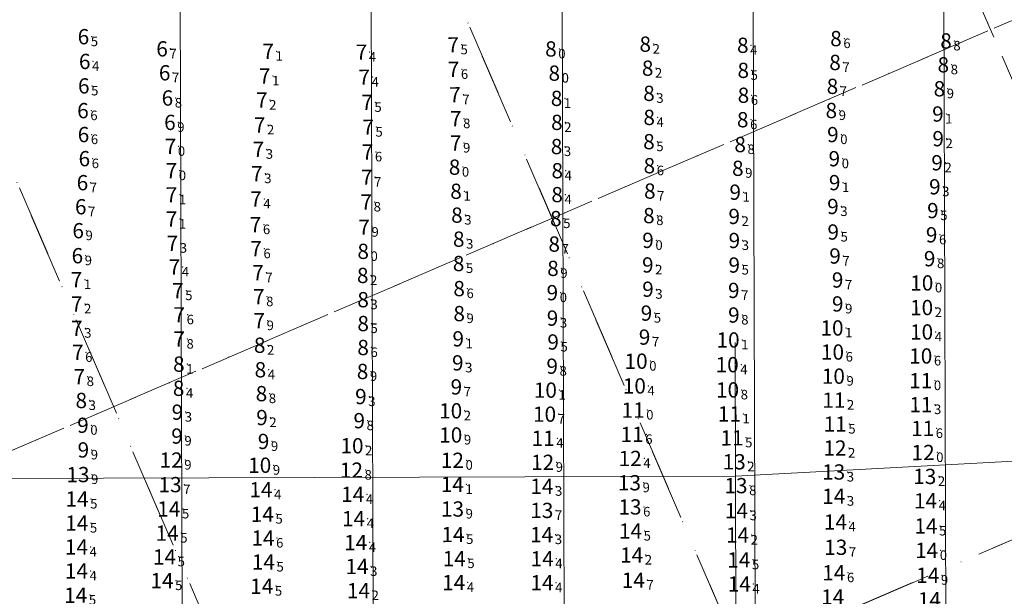
# Model space of a CAD drawing. Extents: x 303734 to 53418836, y 5724219 to 55742396.
# Drawn here: x 5613944 to 5614150, y 5724852 to 5724973 of the extents above; entities that cross this region are included whole.
import ezdxf
from ezdxf.enums import TextEntityAlignment as Align

# ---------------------------------------------------------------- set-up
doc = ezdxf.new("R2010")
doc.units = 0
doc.header["$LTSCALE"] = 20
doc.linetypes.add('DASHDOT2', pattern=[0.5, 0.25, -0.125, 0, -0.125])
for name, color, linetype in [('5_CTRL_BW_ABR-12', 63, 'CONTINUOUS'), ('6_SURVEY_TEXT', 63, 'CONTINUOUS'), ('CANAL', 7, 'CONTINUOUS'), ('GRILLA', 252, 'CONTINUOUS'), ('PROGRESIVAS', 251, 'CONTINUOUS')]:
    doc.layers.add(name, color=color, linetype=linetype)
doc.styles.add('ISO', font='iso')

msp = doc.modelspace()

# ---------------------------------------------------------------- linework, layer by layer
at = {"layer": '5_CTRL_BW_ABR-12', "color": 27, "linetype": 'Continuous', "lineweight": 0}
for p in [(5613958.829, 5724968.945), (5614036.276, 5724967.237), (5613975.297, 5724966.395), (5613997.535, 5724965.891), (5614017.069, 5724965.703), (5614056.751, 5724966.377), (5613959.09, 5724963.757), (5613975.835, 5724961.375), (5613996.801, 5724960.709), (5614017.644, 5724960.459), (5614036.351, 5724962.089), (5614057.458, 5724961.302), (5613958.9, 5724958.634), (5614036.648, 5724956.763), (5613976.421, 5724956.094), (5613996.196, 5724955.651), (5614018.241, 5724955.178), (5613958.724, 5724953.445), (5613976.942, 5724950.979), (5613995.738, 5724950.447), (5614018.461, 5724949.977), (5614036.817, 5724951.762), (5613958.837, 5724948.426), (5613977.064, 5724945.947), (5614036.806, 5724946.651), (5613995.482, 5724945.342), (5614018.339, 5724944.794), (5613959.018, 5724943.377), (5613977.255, 5724940.861), (5613995.161, 5724940.231), (5613958.624, 5724938.342), (5614018.177, 5724939.492), (5613977.288, 5724935.793), (5613994.971, 5724934.925), (5614018.076, 5724934.291), (5613958.265, 5724933.299), (5613977.293, 5724930.714), (5613994.878, 5724929.546), (5613957.722, 5724928.278), (5614017.629, 5724929.012), (5613977.465, 5724925.653), (5613994.986, 5724924.495), (5613957.554, 5724923.035), (5613977.896, 5724920.67), (5613995.402, 5724919.462), (5613957.384, 5724918.014), (5613978.608, 5724915.72), (5613957.419, 5724912.932), (5613995.561, 5724914.434), (5613978.895, 5724910.64), (5613995.658, 5724909.424), (5613957.458, 5724907.832), (5613978.879, 5724905.549), (5613957.65, 5724902.781), (5613957.964, 5724897.698)]:
    msp.add_point(p, dxfattribs=at)
at = {"layer": '5_CTRL_BW_ABR-12', "color": 5, "linetype": 'Continuous', "lineweight": 0}
for p in [(5614116.463, 5724968.547), (5614076.514, 5724967.378), (5614096.95, 5724967.143), (5614139.513, 5724968.054), (5614077.019, 5724962.348), (5614116.277, 5724963.541), (5614138.955, 5724963.055), (5614097.043, 5724961.886), (5614115.726, 5724958.538), (5614077.292, 5724957.066), (5614097.084, 5724956.669), (5614138.129, 5724958.029), (5614057.936, 5724956.018), (5614077.338, 5724952.024), (5614115.494, 5724953.471), (5614058.001, 5724950.982), (5614096.928, 5724951.54), (5614115.818, 5724948.425), (5614057.931, 5724945.919), (5614077.29, 5724946.944), (5614096.394, 5724946.338), (5614077.374, 5724941.901), (5614036.568, 5724941.597), (5614058.08, 5724940.854), (5614095.907, 5724941.356), (5614036.881, 5724936.537), (5614058.057, 5724935.844), (5614077.471, 5724936.58), (5614037.065, 5724931.54), (5614077.271, 5724931.444), (5614057.777, 5724930.815), (5614037.445, 5724926.505), (5614057.44, 5724925.471), (5614077.097, 5724926.252), (5614017.427, 5724923.947), (5614037.416, 5724921.398), (5614057.186, 5724920.376), (5614017.333, 5724918.895), (5614037.527, 5724916.141), (5614017.411, 5724913.821), (5614037.535, 5724910.9), (5614017.42, 5724908.815), (5613995.752, 5724904.268), (5614017.414, 5724903.792), (5613978.815, 5724900.304), (5613995.893, 5724899.122), (5614017.298, 5724898.767), (5613978.765, 5724895.233), (5613958.38, 5724892.684), (5613996.121, 5724894.122), (5613958.726, 5724887.487)]:
    msp.add_point(p, dxfattribs=at)
at = {"layer": '5_CTRL_BW_ABR-12', "color": 3, "linetype": 'Continuous', "lineweight": 0}
for p in [(5614137.822, 5724952.74), (5614137.877, 5724947.569), (5614116.122, 5724943.365), (5614137.652, 5724942.52), (5614116.191, 5724938.351), (5614095.357, 5724936.345), (5614137.183, 5724937.479), (5614115.835, 5724933.347), (5614136.771, 5724932.49), (5614095.15, 5724931.27), (5614115.887, 5724928), (5614136.503, 5724927.409), (5614095.182, 5724926.225), (5614077.055, 5724921.096), (5614095.156, 5724921.076), (5614116.274, 5724922.972), (5614136.089, 5724922.413), (5614116.813, 5724917.942), (5614135.655, 5724917.334), (5614057.054, 5724915.284), (5614077.092, 5724916.004), (5614095.064, 5724915.755), (5614116.838, 5724912.923), (5614076.769, 5724910.995), (5614057.094, 5724909.95), (5614095.079, 5724910.6), (5614037.337, 5724905.605), (5614057.218, 5724904.944), (5614076.37, 5724905.969), (5614037.249, 5724900.57), (5614057.018, 5724899.871), (5614036.948, 5724895.527), (5614016.95, 5724893.507), (5613978.521, 5724890.235), (5613996.242, 5724889.106), (5614016.601, 5724888.453), (5613978.442, 5724885.219), (5613996.561, 5724884.101), (5613958.819, 5724882.318)]:
    msp.add_point(p, dxfattribs=at)
at = {"layer": '5_CTRL_BW_ABR-12', "color": 4, "linetype": 'Continuous', "lineweight": 0}
for p in [(5614135.61, 5724912.168), (5614116.84, 5724907.889), (5614135.608, 5724907.049), (5614095.073, 5724905.375), (5614116.946, 5724902.839), (5614075.805, 5724900.921), (5614135.436, 5724902.024), (5614094.885, 5724900.189), (5614117.125, 5724897.786), (5614135.429, 5724896.845), (5614056.795, 5724894.855), (5614075.435, 5724895.734), (5614094.964, 5724894.905), (5614036.962, 5724890.519), (5614056.631, 5724889.822), (5614036.985, 5724885.453), (5614016.291, 5724883.197), (5613996.96, 5724879.112)]:
    msp.add_point(p, dxfattribs=at)
at = {"layer": '5_CTRL_BW_ABR-12', "color": 1, "linetype": 'Continuous', "lineweight": 0}
for p in [(5614117.229, 5724892.758), (5614075.172, 5724890.661), (5614135.468, 5724891.826), (5614095.342, 5724889.871), (5614117.51, 5724887.739), (5614135.823, 5724886.82), (5614056.34, 5724884.774), (5614074.975, 5724885.57), (5614095.894, 5724884.854)]:
    msp.add_point(p, dxfattribs=at)
at = {"layer": '5_CTRL_BW_ABR-12', "color": 6, "linetype": 'Continuous', "lineweight": 0}
for p in [(5614117.46, 5724882.715), (5613978.41, 5724880.196), (5614037.327, 5724880.15), (5614074.571, 5724880.532), (5614135.926, 5724881.779), (5614016.176, 5724878.08), (5614056.22, 5724879.716)]:
    msp.add_point(p, dxfattribs=at)
at = {"layer": '5_CTRL_BW_ABR-12', "color": 2, "linetype": 'Continuous', "lineweight": 0}
for p in [(5614096.354, 5724879.838), (5613958.887, 5724877.154), (5614117.182, 5724877.696), (5614136.276, 5724876.767), (5613978.186, 5724875.043), (5614074.413, 5724875.438), (5614096.726, 5724874.832), (5614037.349, 5724869.934), (5614056.061, 5724869.64), (5614074.523, 5724870.368), (5614117.635, 5724861.913)]:
    msp.add_point(p, dxfattribs=at)
at = {"layer": '5_CTRL_BW_ABR-12', "color": 7, "linetype": 'Continuous', "lineweight": 0}
for p in [(5613997.217, 5724873.983), (5614037.313, 5724875.091), (5614056.073, 5724874.702), (5613958.695, 5724872.032), (5614016.451, 5724872.997), (5614117.212, 5724872.619), (5614136.432, 5724871.657), (5613977.926, 5724869.954), (5614096.826, 5724869.586), (5613997.513, 5724868.852), (5614016.624, 5724867.922), (5613958.644, 5724866.985), (5614117.56, 5724867.215), (5614136.516, 5724866.38), (5613977.575, 5724864.885), (5613997.641, 5724863.842), (5614037.444, 5724864.591), (5614056.019, 5724864.568), (5614074.636, 5724865.318), (5614097.059, 5724864.477), (5613958.573, 5724861.97), (5614017.063, 5724862.907), (5614136.665, 5724861.255), (5613977.021, 5724859.904), (5614037.711, 5724859.546), (5614056.127, 5724859.512), (5614074.884, 5724860.289), (5614097.326, 5724859.274), (5613997.732, 5724858.817), (5614017.338, 5724857.89), (5613958.575, 5724856.951), (5614117.224, 5724856.572), (5614136.907, 5724856.054), (5613976.496, 5724854.929), (5613997.391, 5724853.757), (5614037.601, 5724854.522), (5614056.099, 5724854.485), (5614075.221, 5724855.014), (5614097.423, 5724854.211), (5613958.422, 5724851.867), (5614017.656, 5724852.818)]:
    msp.add_point(p, dxfattribs=at)
at = {"layer": 'CANAL', "color": 10, "lineweight": 0}
for q in [(5614293.63, 5724887.475), (5614293.63, 5724887.475), (5613537.665, 5724875.075), (5613537.665, 5724875.075)]:
    msp.add_line((5614093.663, 5724876.84), q, dxfattribs=at)
at = {"layer": 'GRILLA', "color": 252, "linetype": 'DASHDOT2', "lineweight": 0, "ltscale": 3}
for p, q in [((5614235.023, 5724259.84), (5613741.605, 5725407.013)), ((5614343.886, 5724259.828), (5613850.465, 5725407.008)), ((5614452.749, 5724259.815), (5613959.325, 5725407.004)), ((5614385.656, 5724415.803), (5614013.123, 5725281.925)), ((5614201.838, 5724336.992), (5613829.397, 5725202.901)), ((5613345.959, 5724625.798), (5614576.095, 5725154.899)), ((5613413.861, 5724655.004), (5614422.708, 5725088.925)), ((5613345.955, 5724516.939), (5614629.69, 5725069.094))]:
    msp.add_line(p, q, dxfattribs=at)
at = {"layer": 'GRILLA', "color": 251, "linetype": 'DASHDOT2', "lineweight": 0, "ltscale": 3}
for p, q in [((5614293.701, 5724376.504), (5613921.26, 5725242.413)), ((5613453.373, 5724563.141), (5614462.22, 5724997.062))]:
    msp.add_line(p, q, dxfattribs=at)
at = {"layer": 'PROGRESIVAS', "lineweight": 0}
for p, q in [((5614096.996, 5725086.852), (5614098.222, 5724700.537)), ((5614136.996, 5725086.979), (5614138.267, 5724686.624)), ((5614057.044, 5725071.714), (5614058.064, 5724750.342)), ((5614017.092, 5725056.588), (5614018.064, 5724750.215)), ((5613977.139, 5725041.462), (5613978.065, 5724750.088)), ((5614093.574, 5724904.84), (5614094.066, 5724749.856))]:
    msp.add_line(p, q, dxfattribs=at)

# ---------------------------------------------------------------- texts
at = {"layer": '6_SURVEY_TEXT', "color": 27, "linetype": 'Continuous', "lineweight": 0, "style": 'ISO', "oblique": 15}
for s, p in [('6', (5613958.294, 5724968.944)), ('7', (5614035.74, 5724967.235)), ('6', (5613974.761, 5724966.393)), ('7', (5613997, 5724965.889)), ('7', (5614016.534, 5724965.702)), ('8', (5614056.216, 5724966.376)), ('6', (5613958.555, 5724963.755)), ('6', (5613975.3, 5724961.373)), ('7', (5613996.266, 5724960.707)), ('7', (5614035.816, 5724962.087)), ('8', (5614056.923, 5724961.3)), ('6', (5613958.365, 5724958.632)), ('7', (5614017.109, 5724960.457)), ('7', (5614036.112, 5724956.761)), ('6', (5613975.886, 5724956.092)), ('7', (5613995.661, 5724955.649)), ('7', (5614017.706, 5724955.176)), ('6', (5613958.189, 5724953.443)), ('6', (5613976.406, 5724950.977)), ('7', (5613995.203, 5724950.445)), ('7', (5614036.282, 5724951.76)), ('6', (5613958.302, 5724948.424)), ('7', (5614017.926, 5724949.975)), ('7', (5614036.27, 5724946.65)), ('7', (5613976.528, 5724945.945)), ('7', (5613994.947, 5724945.341)), ('7', (5614017.804, 5724944.792)), ('6', (5613958.483, 5724943.375)), ('7', (5613976.72, 5724940.859)), ('7', (5613994.625, 5724940.23)), ('6', (5613958.089, 5724938.341)), ('7', (5614017.641, 5724939.49)), ('7', (5613976.753, 5724935.792)), ('7', (5613994.436, 5724934.923)), ('7', (5614017.541, 5724934.29)), ('6', (5613957.729, 5724933.297)), ('7', (5613976.758, 5724930.712)), ('6', (5613957.187, 5724928.276)), ('7', (5613994.343, 5724929.545)), ('7', (5614017.094, 5724929.01)), ('7', (5613976.93, 5724925.651)), ('7', (5613994.451, 5724924.493)), ('6', (5613957.019, 5724923.033)), ('7', (5613977.361, 5724920.668)), ('7', (5613994.866, 5724919.46)), ('7', (5613956.849, 5724918.013)), ('7', (5613978.073, 5724915.718)), ('7', (5613995.026, 5724914.433)), ('7', (5613956.884, 5724912.93)), ('7', (5613978.36, 5724910.638)), ('7', (5613995.122, 5724909.422)), ('7', (5613956.923, 5724907.83)), ('7', (5613978.344, 5724905.548)), ('7', (5613957.115, 5724902.779)), ('7', (5613957.428, 5724897.696))]:
    msp.add_text(s, height=3.2, rotation=0.18585, dxfattribs=at).set_placement(p, align=Align.MIDDLE_RIGHT)
for s, p in [('5', (5613958.629, 5724968.945)), ('5', (5614036.076, 5724967.236)), ('0', (5614056.551, 5724966.377)), ('7', (5613975.097, 5724966.394)), ('1', (5613997.335, 5724965.89)), ('4', (5614016.869, 5724965.703)), ('4', (5613958.89, 5724963.756)), ('7', (5613975.635, 5724961.374)), ('1', (5613996.601, 5724960.708)), ('4', (5614017.444, 5724960.458)), ('6', (5614036.151, 5724962.088)), ('0', (5614057.258, 5724961.301)), ('5', (5613958.7, 5724958.633)), ('8', (5613976.221, 5724956.093)), ('7', (5614036.448, 5724956.762)), ('2', (5613995.996, 5724955.651)), ('5', (5614018.041, 5724955.177)), ('6', (5613958.524, 5724953.444)), ('9', (5613976.742, 5724950.979)), ('2', (5613995.538, 5724950.446)), ('5', (5614018.261, 5724949.976)), ('8', (5614036.617, 5724951.761)), ('6', (5613958.637, 5724948.425)), ('0', (5613976.864, 5724945.946)), ('9', (5614036.606, 5724946.651)), ('3', (5613995.282, 5724945.342)), ('6', (5614018.139, 5724944.793)), ('6', (5613958.818, 5724943.376)), ('0', (5613977.055, 5724940.86)), ('3', (5613994.961, 5724940.231)), ('7', (5613958.424, 5724938.342)), ('7', (5614017.977, 5724939.492)), ('1', (5613977.088, 5724935.793)), ('4', (5613994.771, 5724934.924)), ('8', (5614017.876, 5724934.291)), ('7', (5613958.065, 5724933.298)), ('1', (5613977.093, 5724930.714)), ('6', (5613994.678, 5724929.546)), ('9', (5613957.522, 5724928.277)), ('9', (5614017.429, 5724929.011)), ('3', (5613977.265, 5724925.653)), ('6', (5613994.786, 5724924.494)), ('9', (5613957.354, 5724923.034)), ('4', (5613977.696, 5724920.669)), ('7', (5613995.202, 5724919.461)), ('1', (5613957.184, 5724918.014)), ('5', (5613978.408, 5724915.719)), ('2', (5613957.219, 5724912.931)), ('8', (5613995.361, 5724914.434)), ('6', (5613978.695, 5724910.639)), ('9', (5613995.458, 5724909.423)), ('3', (5613957.258, 5724907.832)), ('8', (5613978.679, 5724905.549)), ('6', (5613957.45, 5724902.78)), ('8', (5613957.764, 5724897.698))]:
    msp.add_text(s, height=2, rotation=0.18585, dxfattribs=at).set_placement(p, align=Align.TOP_LEFT)
at = {"layer": '6_SURVEY_TEXT', "color": 5, "linetype": 'Continuous', "lineweight": 0, "style": 'ISO', "oblique": 15}
for s, p in [('8', (5614075.979, 5724967.376)), ('8', (5614096.415, 5724967.141)), ('8', (5614115.928, 5724968.545)), ('8', (5614138.978, 5724968.053)), ('8', (5614115.741, 5724963.539)), ('8', (5614138.42, 5724963.053)), ('8', (5614076.484, 5724962.346)), ('8', (5614096.507, 5724961.884)), ('8', (5614076.757, 5724957.064)), ('8', (5614096.549, 5724956.667)), ('8', (5614115.19, 5724958.537)), ('8', (5614137.594, 5724958.027)), ('8', (5614057.401, 5724956.016)), ('8', (5614114.958, 5724953.47)), ('8', (5614057.466, 5724950.98)), ('8', (5614076.803, 5724952.022)), ('8', (5614096.393, 5724951.538)), ('9', (5614115.283, 5724948.423)), ('8', (5614076.755, 5724946.943)), ('8', (5614095.859, 5724946.337)), ('8', (5614057.396, 5724945.917)), ('8', (5614036.033, 5724941.596)), ('8', (5614057.545, 5724940.852)), ('8', (5614076.839, 5724941.9)), ('8', (5614095.371, 5724941.355)), ('8', (5614036.346, 5724936.535)), ('8', (5614076.936, 5724936.578)), ('8', (5614057.522, 5724935.842)), ('8', (5614036.53, 5724931.539)), ('8', (5614057.242, 5724930.813)), ('8', (5614076.736, 5724931.442)), ('8', (5614036.91, 5724926.503)), ('9', (5614076.562, 5724926.251)), ('8', (5614016.891, 5724923.945)), ('8', (5614056.905, 5724925.469)), ('8', (5614036.881, 5724921.396)), ('8', (5614056.651, 5724920.374)), ('8', (5614016.798, 5724918.893)), ('8', (5614036.991, 5724916.139)), ('8', (5614016.876, 5724913.819)), ('8', (5614036.999, 5724910.899)), ('8', (5614016.885, 5724908.813)), ('8', (5613995.216, 5724904.266)), ('8', (5614016.879, 5724903.79)), ('8', (5613978.279, 5724900.302)), ('8', (5613995.358, 5724899.12)), ('8', (5614016.763, 5724898.766)), ('8', (5613978.23, 5724895.231)), ('8', (5613957.844, 5724892.682)), ('8', (5613995.586, 5724894.12)), ('9', (5613958.191, 5724887.485))]:
    msp.add_text(s, height=3.2, rotation=0.18585, dxfattribs=at).set_placement(p, align=Align.MIDDLE_RIGHT)
for s, p in [('6', (5614116.263, 5724968.546)), ('2', (5614076.314, 5724967.377)), ('4', (5614096.75, 5724967.142)), ('8', (5614139.313, 5724968.054)), ('2', (5614076.819, 5724962.347)), ('7', (5614116.077, 5724963.54)), ('8', (5614138.755, 5724963.055)), ('5', (5614096.843, 5724961.885)), ('7', (5614115.526, 5724958.538)), ('3', (5614077.092, 5724957.065)), ('6', (5614096.884, 5724956.668)), ('9', (5614137.929, 5724958.028)), ('1', (5614057.736, 5724956.017)), ('4', (5614077.138, 5724952.023)), ('9', (5614115.294, 5724953.471)), ('2', (5614057.801, 5724950.981)), ('6', (5614096.728, 5724951.539)), ('0', (5614115.618, 5724948.424)), ('3', (5614057.731, 5724945.918)), ('5', (5614077.09, 5724946.944)), ('8', (5614096.194, 5724946.338)), ('6', (5614077.174, 5724941.901)), ('0', (5614036.368, 5724941.597)), ('4', (5614057.88, 5724940.853)), ('9', (5614095.707, 5724941.356)), ('1', (5614036.681, 5724936.537)), ('4', (5614057.857, 5724935.843)), ('7', (5614077.271, 5724936.579)), ('3', (5614036.865, 5724931.54)), ('8', (5614077.071, 5724931.443)), ('5', (5614057.577, 5724930.814)), ('3', (5614037.245, 5724926.504)), ('7', (5614057.24, 5724925.47)), ('0', (5614076.897, 5724926.252)), ('0', (5614017.227, 5724923.946)), ('5', (5614037.216, 5724921.397)), ('9', (5614056.986, 5724920.375)), ('2', (5614017.133, 5724918.894)), ('6', (5614037.327, 5724916.14)), ('3', (5614017.211, 5724913.82)), ('9', (5614037.335, 5724910.9)), ('5', (5614017.22, 5724908.814)), ('2', (5613995.552, 5724904.267)), ('6', (5614017.214, 5724903.791)), ('1', (5613978.615, 5724900.303)), ('4', (5613995.693, 5724899.121)), ('9', (5614017.098, 5724898.767)), ('4', (5613978.565, 5724895.232)), ('3', (5613958.18, 5724892.683)), ('8', (5613995.921, 5724894.121)), ('0', (5613958.526, 5724887.486))]:
    msp.add_text(s, height=2, rotation=0.18585, dxfattribs=at).set_placement(p, align=Align.TOP_LEFT)
at = {"layer": '6_SURVEY_TEXT', "color": 3, "linetype": 'Continuous', "lineweight": 0, "style": 'ISO', "oblique": 15}
for s, p in [('9', (5614137.286, 5724952.738)), ('9', (5614137.342, 5724947.567)), ('9', (5614115.587, 5724943.364)), ('9', (5614137.116, 5724942.519)), ('9', (5614115.656, 5724938.349)), ('9', (5614094.822, 5724936.343)), ('9', (5614136.648, 5724937.477)), ('9', (5614115.3, 5724933.345)), ('9', (5614136.236, 5724932.488)), ('9', (5614094.614, 5724931.268)), ('9', (5614115.352, 5724927.998)), ('9', (5614094.646, 5724926.223)), ('9', (5614135.968, 5724927.407)), ('9', (5614115.739, 5724922.97)), ('9', (5614135.554, 5724922.411)), ('9', (5614076.52, 5724921.094)), ('9', (5614094.621, 5724921.074)), ('9', (5614116.278, 5724917.94)), ('10', (5614135.119, 5724917.332)), ('9', (5614056.519, 5724915.283)), ('9', (5614076.557, 5724916.003)), ('9', (5614094.528, 5724915.753)), ('9', (5614116.303, 5724912.922)), ('9', (5614056.558, 5724909.948)), ('9', (5614076.233, 5724910.993)), ('9', (5614094.544, 5724910.598)), ('9', (5614036.802, 5724905.604)), ('9', (5614056.683, 5724904.942)), ('9', (5614075.835, 5724905.967)), ('9', (5614036.714, 5724900.568)), ('9', (5614056.483, 5724899.869)), ('9', (5614036.413, 5724895.525)), ('9', (5614016.415, 5724893.505)), ('9', (5613977.986, 5724890.233)), ('9', (5613995.707, 5724889.104)), ('9', (5614016.066, 5724888.451)), ('9', (5613977.906, 5724885.217)), ('9', (5613958.284, 5724882.316)), ('9', (5613996.025, 5724884.099))]:
    msp.add_text(s, height=3.2, rotation=0.18585, dxfattribs=at).set_placement(p, align=Align.MIDDLE_RIGHT)
for s, p in [('1', (5614137.622, 5724952.739)), ('2', (5614137.677, 5724947.569)), ('0', (5614115.922, 5724943.365)), ('2', (5614137.452, 5724942.52)), ('1', (5614115.991, 5724938.35)), ('1', (5614095.157, 5724936.344)), ('3', (5614136.983, 5724937.478)), ('3', (5614115.635, 5724933.346)), ('5', (5614136.571, 5724932.49)), ('2', (5614094.95, 5724931.269)), ('5', (5614115.687, 5724927.999)), ('6', (5614136.303, 5724927.408)), ('3', (5614094.982, 5724926.224)), ('2', (5614076.855, 5724921.096)), ('5', (5614094.956, 5724921.075)), ('7', (5614116.074, 5724922.971)), ('8', (5614135.889, 5724922.412)), ('7', (5614116.613, 5724917.941)), ('0', (5614135.455, 5724917.333)), ('0', (5614056.854, 5724915.284)), ('3', (5614076.892, 5724916.004)), ('7', (5614094.864, 5724915.755)), ('9', (5614116.638, 5724912.923)), ('5', (5614076.569, 5724910.995)), ('3', (5614056.894, 5724909.95)), ('8', (5614094.879, 5724910.599)), ('1', (5614037.137, 5724905.605)), ('5', (5614057.018, 5724904.943)), ('7', (5614076.17, 5724905.968)), ('3', (5614037.049, 5724900.569)), ('8', (5614056.818, 5724899.871)), ('7', (5614036.748, 5724895.526)), ('3', (5614016.75, 5724893.506)), ('3', (5613978.321, 5724890.234)), ('2', (5613996.042, 5724889.105)), ('8', (5614016.401, 5724888.452)), ('9', (5613978.242, 5724885.218)), ('9', (5613996.361, 5724884.101)), ('9', (5613958.619, 5724882.317))]:
    msp.add_text(s, height=2, rotation=0.18585, dxfattribs=at).set_placement(p, align=Align.TOP_LEFT)
at = {"layer": '6_SURVEY_TEXT', "color": 4, "linetype": 'Continuous', "lineweight": 0, "style": 'ISO', "oblique": 15}
for s, p in [('10', (5614135.075, 5724912.166)), ('10', (5614116.304, 5724907.887)), ('10', (5614135.072, 5724907.048)), ('10', (5614094.537, 5724905.373)), ('10', (5614075.27, 5724900.919)), ('10', (5614116.41, 5724902.837)), ('10', (5614134.901, 5724902.022)), ('10', (5614094.349, 5724900.187)), ('10', (5614116.59, 5724897.784)), ('11', (5614134.894, 5724896.843)), ('10', (5614056.26, 5724894.853)), ('10', (5614074.9, 5724895.733)), ('10', (5614094.428, 5724894.903)), ('10', (5614036.427, 5724890.517)), ('10', (5614056.096, 5724889.82)), ('10', (5614036.449, 5724885.452)), ('10', (5614015.756, 5724883.195)), ('10', (5613996.425, 5724879.11))]:
    msp.add_text(s, height=3.2, rotation=0.18585, dxfattribs=at).set_placement(p, align=Align.MIDDLE_RIGHT)
for s, p in [('2', (5614135.41, 5724912.167)), ('1', (5614116.64, 5724907.889)), ('4', (5614135.408, 5724907.049)), ('1', (5614094.873, 5724905.374)), ('6', (5614116.746, 5724902.838)), ('0', (5614075.605, 5724900.92)), ('6', (5614135.236, 5724902.023)), ('4', (5614094.685, 5724900.188)), ('9', (5614116.925, 5724897.785)), ('0', (5614135.229, 5724896.844)), ('1', (5614056.595, 5724894.854)), ('4', (5614075.235, 5724895.734)), ('8', (5614094.764, 5724894.904)), ('2', (5614036.762, 5724890.518)), ('7', (5614056.431, 5724889.821)), ('9', (5614036.785, 5724885.453)), ('2', (5614016.091, 5724883.196)), ('9', (5613996.76, 5724879.112))]:
    msp.add_text(s, height=2, rotation=0.18585, dxfattribs=at).set_placement(p, align=Align.TOP_LEFT)
at = {"layer": '6_SURVEY_TEXT', "color": 1, "linetype": 'Continuous', "lineweight": 0, "style": 'ISO', "oblique": 15}
for p in [(5614116.694, 5724892.756), (5614074.637, 5724890.659), (5614134.933, 5724891.824), (5614094.806, 5724889.869), (5614116.974, 5724887.738), (5614135.288, 5724886.818), (5614055.805, 5724884.772), (5614074.439, 5724885.569), (5614095.359, 5724884.852)]:
    msp.add_text('11', height=3.2, rotation=0.18585, dxfattribs=at).set_placement(p, align=Align.MIDDLE_RIGHT)
for s, p in [('2', (5614117.029, 5724892.757)), ('0', (5614074.972, 5724890.66)), ('3', (5614135.268, 5724891.825)), ('1', (5614095.142, 5724889.87)), ('5', (5614117.31, 5724887.739)), ('6', (5614135.623, 5724886.819)), ('4', (5614056.14, 5724884.773)), ('6', (5614074.775, 5724885.57)), ('5', (5614095.694, 5724884.853))]:
    msp.add_text(s, height=2, rotation=0.18585, dxfattribs=at).set_placement(p, align=Align.TOP_LEFT)
at = {"layer": '6_SURVEY_TEXT', "color": 6, "linetype": 'Continuous', "lineweight": 0, "style": 'ISO', "oblique": 15}
for p in [(5614116.925, 5724882.713), (5613977.875, 5724880.194), (5614074.036, 5724880.531), (5614135.391, 5724881.777), (5614036.792, 5724880.148), (5614055.684, 5724879.714), (5614015.641, 5724878.078)]:
    msp.add_text('12', height=3.2, rotation=0.18585, dxfattribs=at).set_placement(p, align=Align.MIDDLE_RIGHT)
for s, p in [('2', (5614117.26, 5724882.714)), ('9', (5613978.21, 5724880.195)), ('0', (5614037.127, 5724880.15)), ('4', (5614074.371, 5724880.532)), ('0', (5614135.726, 5724881.778)), ('8', (5614015.976, 5724878.079)), ('9', (5614056.02, 5724879.715))]:
    msp.add_text(s, height=2, rotation=0.18585, dxfattribs=at).set_placement(p, align=Align.TOP_LEFT)
at = {"layer": '6_SURVEY_TEXT', "color": 2, "linetype": 'Continuous', "lineweight": 0, "style": 'ISO', "oblique": 15}
for p in [(5614095.819, 5724879.836), (5613958.352, 5724877.153), (5614116.647, 5724877.694), (5614135.741, 5724876.766), (5613977.651, 5724875.041), (5614073.878, 5724875.437), (5614096.191, 5724874.83), (5614036.814, 5724869.932), (5614073.988, 5724870.367), (5614055.526, 5724869.638), (5614117.1, 5724861.911)]:
    msp.add_text('13', height=3.2, rotation=0.18585, dxfattribs=at).set_placement(p, align=Align.MIDDLE_RIGHT)
for s, p in [('2', (5614096.154, 5724879.837)), ('3', (5614116.982, 5724877.695)), ('9', (5613958.687, 5724877.154)), ('2', (5614136.076, 5724876.767)), ('7', (5613977.986, 5724875.043)), ('9', (5614074.213, 5724875.438)), ('8', (5614096.526, 5724874.832)), ('9', (5614037.149, 5724869.933)), ('7', (5614055.861, 5724869.639)), ('6', (5614074.323, 5724870.368)), ('7', (5614117.435, 5724861.912))]:
    msp.add_text(s, height=2, rotation=0.18585, dxfattribs=at).set_placement(p, align=Align.TOP_LEFT)
at = {"layer": '6_SURVEY_TEXT', "color": 7, "linetype": 'Continuous', "lineweight": 0, "style": 'ISO', "oblique": 15}
for p in [(5614036.777, 5724875.089), (5614055.538, 5724874.7), (5613958.16, 5724872.03), (5613996.681, 5724873.981), (5614015.915, 5724872.995), (5614116.676, 5724872.618), (5613977.391, 5724869.952), (5614135.896, 5724871.655), (5613996.978, 5724868.85), (5614016.088, 5724867.92), (5614096.291, 5724869.584), (5613958.109, 5724866.983), (5614117.025, 5724867.214), (5614135.98, 5724866.378), (5613977.04, 5724864.883), (5613997.106, 5724863.84), (5614036.909, 5724864.59), (5614055.483, 5724864.566), (5614074.101, 5724865.316), (5614096.524, 5724864.475), (5613958.038, 5724861.968), (5614016.528, 5724862.905), (5613976.486, 5724859.902), (5614074.349, 5724860.287), (5614136.129, 5724861.253), (5613997.197, 5724858.815), (5614016.802, 5724857.888), (5614037.176, 5724859.545), (5614055.592, 5724859.51), (5614096.791, 5724859.273), (5613958.04, 5724856.95), (5614116.689, 5724856.571), (5614136.372, 5724856.053), (5613975.961, 5724854.927), (5613996.855, 5724853.755), (5614037.066, 5724854.521), (5614055.564, 5724854.483), (5614074.686, 5724855.013), (5614096.888, 5724854.209), (5613957.887, 5724851.866), (5614017.12, 5724852.816), (5614116.459, 5724851.486), (5614136.711, 5724850.903)]:
    msp.add_text('14', height=3.2, rotation=0.18585, dxfattribs=at).set_placement(p, align=Align.MIDDLE_RIGHT)
for s, p in [('4', (5613997.017, 5724873.983)), ('1', (5614037.113, 5724875.09)), ('3', (5614055.873, 5724874.701)), ('5', (5613958.495, 5724872.031)), ('4', (5614016.251, 5724872.996)), ('3', (5614117.012, 5724872.619)), ('4', (5614136.232, 5724871.657)), ('5', (5613977.726, 5724869.954)), ('3', (5614096.626, 5724869.585)), ('5', (5613997.313, 5724868.851)), ('4', (5614016.424, 5724867.921)), ('5', (5613958.444, 5724866.984)), ('4', (5614117.36, 5724867.215)), ('5', (5614136.316, 5724866.379)), ('5', (5613977.375, 5724864.885)), ('6', (5613997.441, 5724863.841)), ('5', (5614037.244, 5724864.591)), ('3', (5614055.819, 5724864.567)), ('5', (5614074.436, 5724865.317)), ('2', (5614096.859, 5724864.476)), ('4', (5613958.373, 5724861.969)), ('4', (5614016.863, 5724862.906)), ('0', (5614136.465, 5724861.254)), ('5', (5613976.821, 5724859.903)), ('5', (5614037.511, 5724859.546)), ('4', (5614055.927, 5724859.511)), ('2', (5614074.684, 5724860.288)), ('5', (5614097.126, 5724859.274)), ('5', (5613997.532, 5724858.816)), ('3', (5614017.138, 5724857.889)), ('4', (5613958.375, 5724856.951)), ('6', (5614117.024, 5724856.572)), ('9', (5614136.707, 5724856.054)), ('5', (5613976.296, 5724854.928)), ('5', (5613997.191, 5724853.756)), ('4', (5614037.401, 5724854.522)), ('4', (5614055.899, 5724854.484)), ('7', (5614075.021, 5724855.014)), ('4', (5614097.223, 5724854.21)), ('5', (5613958.222, 5724851.867)), ('2', (5614017.456, 5724852.817))]:
    msp.add_text(s, height=2, rotation=0.18585, dxfattribs=at).set_placement(p, align=Align.TOP_LEFT)

doc.saveas('drawing.dxf')
